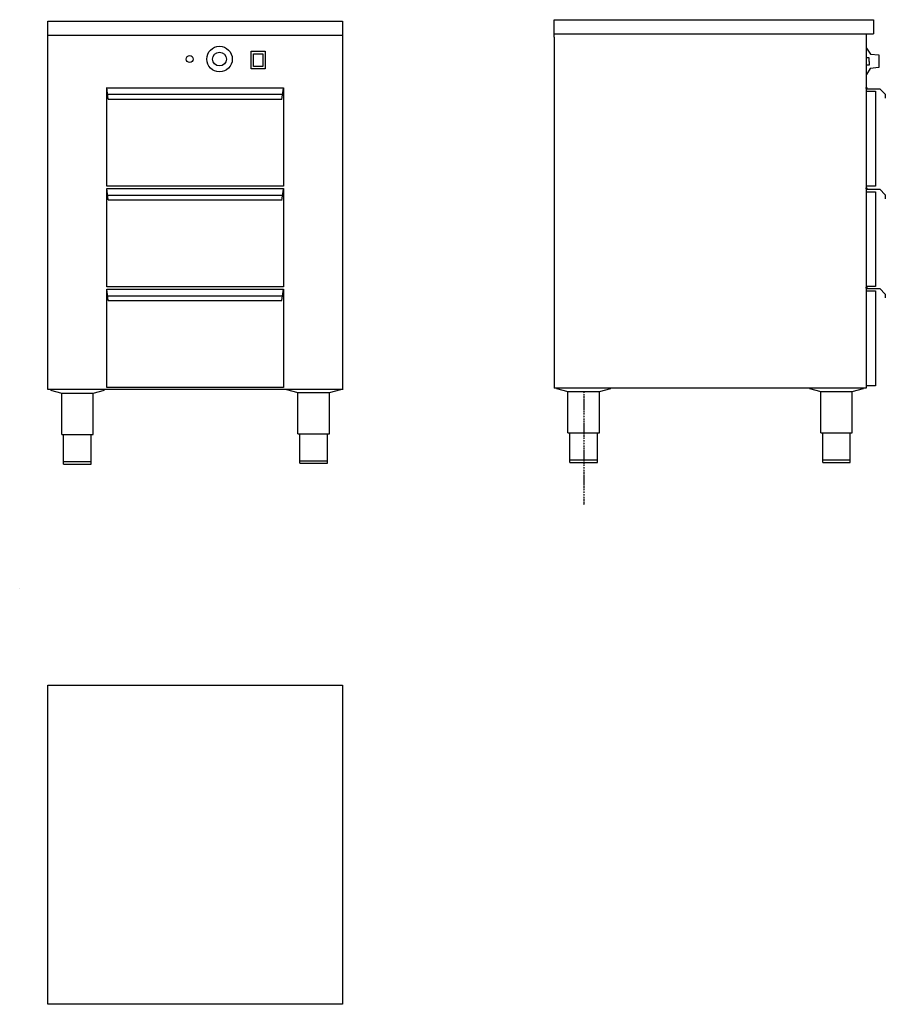
# Model space of a CAD drawing. Units: millimetres. Extents: x 696 to 2457, y 3326 to 5331.
import ezdxf

# ---------------------------------------------------------------- set-up
doc = ezdxf.new("R2010")
doc.units = ezdxf.units.MM
doc.linetypes.add('CENTRUML0', pattern=[5.5, 3, -1, 0.5, -1])
for name, color, linetype in [('_-ELKOMP-SMEK0', 7, 'Continuous'), ('CENTRL-LMEK0', 7, 'CENTRUML0'), ('YTTERG-LMEK0', 7, 'Continuous')]:
    doc.layers.add(name, color=color, linetype=linetype)

# ---------------------------------------------------------------- blocks, each defined once
blk = doc.blocks.new('WMF39', base_point=(1560, 2353))
at = {"color": 250}
for points in [[(1562, 2349), (1694, 2137)], [(1648, 2020), (1562, 2021)], [(1648, 1896), (1648, 2020)], [(1694, 2137), (1979, 2114)], [(1979, 2114), (1979, 1688)], [(1648, 1771), (1562, 1771)], [(1648, 1896), (1648, 1771)], [(1979, 1688), (1686, 1658)], [(1686, 1658), (1562, 1451)]]:
    blk.add_lwpolyline(points, dxfattribs=at)

msp = doc.modelspace()

# ---------------------------------------------------------------- linework, layer by layer
at = {"layer": '_-ELKOMP-SMEK0', "color": 7}
for radius in [26, 14]:
    msp.add_circle((1102.3, 5250.7), radius, dxfattribs=at)
at = {"layer": 'CENTRL-LMEK0', "color": 7}
msp.add_line((1843.4, 4574.1), (1843.4, 4343), dxfattribs=at)
at = {"layer": 'YTTERG-LMEK0', "color": 7}
for p, q in [((752.9, 4577.8), (752.9, 5327.8)), ((752.9, 5327.8), (1352.7, 5327.8)), ((1352.7, 5327.8), (1352.7, 4577.5)), ((1783.2, 5330.9), (2433.3, 5330.9)), ((1783.2, 5295.6), (1783.2, 5330.9)), ((2433.3, 5330.9), (2433.3, 5302.3)), ((752.9, 5299.1), (1352.7, 5299.1)), ((1783.2, 5302.3), (2433.3, 5302.3)), ((1783.2, 5295.6), (1783.2, 4580.9)), ((2418.3, 5302.3), (2418.3, 4580.9)), ((1352.7, 4577.8), (752.9, 4577.8)), ((2418.3, 4580.9), (1783.2, 4580.9)), ((752.9, 3326.5), (752.9, 3976.5)), ((752.9, 3976.5), (1352.9, 3976.5)), ((1352.9, 3976.5), (1352.9, 3326.5)), ((1352.9, 3326.5), (752.9, 3326.5))]:
    msp.add_line(p, q, dxfattribs=at)
at = {"layer": 'YTTERG-LMEK0', "color": 7, "linetype": 'Continuous'}
for p, q in [((875.8, 5169.4), (872.7, 5192.6)), ((2420.7, 5191.7), (2416.8, 5191.7)), ((875.8, 5179), (1228.8, 5179)), ((1228.8, 5168.2), (1232.7, 5191.4)), ((2418.9, 5190.4), (2445.9, 5190.4)), ((2418.9, 5185.4), (2418.9, 5190.4)), ((2445.9, 5190.4), (2457.3, 5179.1)), ((2457.3, 5179.1), (2457.3, 5171.1)), ((875.8, 5169), (1228.8, 5169)), ((875.8, 4964.2), (872.7, 4987.4)), ((875.8, 4974), (1228.8, 4974)), ((1228.8, 4963), (1232.7, 4986.2)), ((2420.7, 4987), (2416.8, 4987)), ((2418.9, 4985.7), (2445.9, 4985.7)), ((2418.9, 4980.7), (2418.9, 4985.7)), ((2445.9, 4985.7), (2457.3, 4974.4)), ((2457.3, 4974.4), (2457.3, 4966.4)), ((875.8, 4964), (1228.8, 4964)), ((875.8, 4759), (872.7, 4782.2)), ((1228.8, 4759), (1232.7, 4782.2)), ((2420.7, 4785), (2416.8, 4785)), ((2418.9, 4783.7), (2445.9, 4783.7)), ((2418.9, 4778.7), (2418.9, 4783.7)), ((2445.9, 4783.7), (2457.3, 4772.4)), ((2457.3, 4772.4), (2457.3, 4764.4)), ((874.5, 4769), (1230.5, 4769)), ((875.8, 4759), (1228.8, 4759))]:
    msp.add_line(p, q, dxfattribs=at)
at = {"layer": 'YTTERG-LMEK0', "linetype": 'Continuous'}
for p, q in [((758.1, 4576.4), (781.1, 4570.7)), ((781.1, 4486.4), (781.1, 4570.7)), ((781.1, 4570.7), (845.1, 4570.7)), ((845.1, 4570.7), (868.1, 4576.4)), ((845.1, 4486.4), (845.1, 4570.7)), ((1238.9, 4577.8), (1261.9, 4572.1)), ((1261.9, 4487.8), (1261.9, 4572.1)), ((1261.9, 4572.1), (1325.9, 4572.1)), ((1325.9, 4572.1), (1348.9, 4577.8)), ((1325.9, 4487.8), (1325.9, 4572.1)), ((1788.4, 4579.8), (1811.4, 4574.1)), ((1811.4, 4489.8), (1811.4, 4574.1)), ((1811.4, 4574.1), (1875.4, 4574.1)), ((1875.4, 4574.1), (1898.4, 4579.8)), ((1875.4, 4489.8), (1875.4, 4574.1)), ((2303, 4579.8), (2326, 4574.1)), ((2326, 4489.8), (2326, 4574.1)), ((2326, 4574.1), (2390, 4574.1)), ((2390, 4574.1), (2413, 4579.8)), ((2390, 4489.8), (2390, 4574.1)), ((781.1, 4486.4), (845.1, 4486.4)), ((785.1, 4426.4), (785.1, 4486.4)), ((785.6, 4486.4), (840.6, 4486.4)), ((841.1, 4426.4), (841.1, 4486.4)), ((1261.9, 4487.8), (1325.9, 4487.8)), ((1265.9, 4427.8), (1265.9, 4487.8)), ((1266.4, 4487.8), (1321.4, 4487.8)), ((1321.9, 4427.8), (1321.9, 4487.8)), ((1811.4, 4489.8), (1875.4, 4489.8)), ((1815.4, 4429.8), (1815.4, 4489.8)), ((1815.9, 4489.8), (1870.9, 4489.8)), ((1871.4, 4429.8), (1871.4, 4489.8)), ((2326, 4489.8), (2390, 4489.8)), ((2330, 4429.8), (2330, 4489.8)), ((2330.5, 4489.8), (2385.5, 4489.8)), ((2386, 4429.8), (2386, 4489.8)), ((785.1, 4431.4), (841.1, 4431.4)), ((1265.9, 4432.8), (1321.9, 4432.8)), ((1815.4, 4434.8), (1871.4, 4434.8)), ((2330, 4434.8), (2386, 4434.8)), ((785.1, 4426.4), (841.1, 4426.4)), ((1265.9, 4427.8), (1321.9, 4427.8)), ((1815.4, 4429.8), (1871.4, 4429.8)), ((2330, 4429.8), (2386, 4429.8))]:
    msp.add_line(p, q, dxfattribs=at)
at = {"layer": 'YTTERG-LMEK0', "color": 7, "linetype": 'Continuous'}
for points in [[(1166.5, 5230.7), (1166.5, 5266.7), (1195.5, 5266.7), (1195.5, 5230.7)], [(1171.5, 5235.7), (1171.5, 5261.7), (1190.5, 5261.7), (1190.5, 5235.7)], [(872.7, 4992.2), (872.7, 5192.2), (1232.7, 5192.2), (1232.7, 4992.2)], [(2419, 4992.2), (2419, 5185.3), (2437, 5185.3), (2437, 4992.2)], [(872.7, 4787.2), (872.7, 4987.2), (1232.7, 4987.2), (1232.7, 4787.2)], [(2419, 4787.5), (2419, 4980.6), (2437, 4980.6), (2437, 4787.5)], [(872.7, 4582.2), (872.7, 4782.2), (1232.7, 4782.2), (1232.7, 4582.2)], [(2419, 4585.5), (2419, 4778.6), (2437, 4778.6), (2437, 4585.5)]]:
    msp.add_lwpolyline(points, close=True, dxfattribs=at)
at = {"layer": 'YTTERG-LMEK0', "color": 7}
msp.add_lwpolyline([(695.6, 4173.5), (695.6, 4173.5)], dxfattribs=at)
msp.add_circle((1041.6, 5250.7), 7, dxfattribs=at)

# ---------------------------------------------------------------- block references
at = {"layer": 'YTTERG-LMEK0', "color": 7, "xscale": 0.06, "yscale": 0.06, "zscale": 0.06}
msp.add_blockref('WMF39', (2419, 5273.4), dxfattribs=at)

doc.saveas('drawing.dxf')
